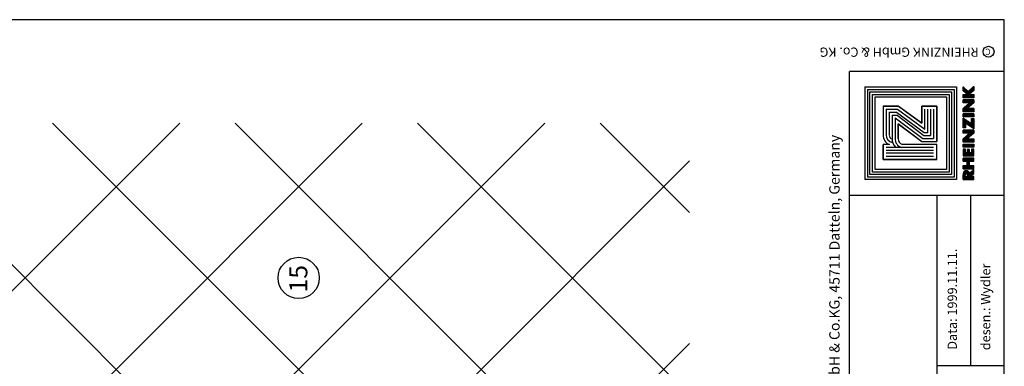
# Model space of a CAD drawing. Extents: x -840 to 0, y 0 to 584.
# Drawn here: x -382 to 0, y 450 to 584 of the extents above; entities that cross this region are included whole.
import ezdxf

# ---------------------------------------------------------------- set-up
doc = ezdxf.new("R2010")
doc.units = 0
doc.header["$MEASUREMENT"] = 0
doc.layers.get('0').update_dxf_attribs({"linetype": 'CONTINUOUS'})
doc.layers.get('DEFPOINTS').update_dxf_attribs({"linetype": 'CONTINUOUS'})
for name, color, linetype in [('ACTUNG', 7, 'CONTINUOUS'), ('BEM', 1, 'CONTINUOUS'), ('BESCHRIFTUNG_SIMPLEX', 7, 'CONTINUOUS'), ('RAHMEN', 11, 'CONTINUOUS'), ('TRAGWERK', 7, 'CONTINUOUS')]:
    doc.layers.add(name, color=color, linetype=linetype)
doc.styles.add('SIMPLEX', font='simplex.shx', dxfattribs={"height": 7})
doc.styles.get("Standard").update_dxf_attribs({"font": 'txt', "height": 7})

# ---------------------------------------------------------------- blocks, each defined once
blk = doc.blocks.new('*X1')
at = {"color": 0}
for p, q in [((338.4, 14.84), (338.4, 16.29)), ((338.44, 14.84), (338.44, 16.29)), ((338.47, 14.84), (338.47, 16.29)), ((338.51, 14.84), (338.51, 16.29)), ((338.55, 14.84), (338.55, 16.29)), ((338.59, 14.84), (338.59, 16.29)), ((338.62, 14.84), (338.62, 16.29)), ((338.66, 14.84), (338.66, 16.29)), ((338.7, 14.84), (338.7, 16.29)), ((338.74, 14.84), (338.74, 16.29)), ((338.77, 14.84), (338.77, 16.29)), ((338.81, 16), (338.81, 16.29)), ((338.85, 16), (338.85, 16.29)), ((338.89, 15.99), (338.89, 16.29)), ((338.92, 15.99), (338.92, 16.29)), ((338.96, 15.98), (338.96, 16.29)), ((339, 15.98), (339, 16.28)), ((339.04, 15.96), (339.04, 16.28)), ((339.07, 15.93), (339.07, 16.28)), ((339.11, 15.85), (339.11, 16.27)), ((339.15, 14.9), (339.15, 16.27)), ((339.19, 14.84), (339.19, 16.26)), ((339.22, 15.44), (339.22, 16.25)), ((339.26, 15.45), (339.26, 16.24)), ((339.3, 15.46), (339.3, 16.23)), ((339.34, 15.48), (339.34, 16.21)), ((339.37, 15.5), (339.37, 16.19)), ((339.41, 15.53), (339.41, 16.16)), ((339.45, 15.57), (339.45, 16.12)), ((339.49, 15.62), (339.49, 16.07)), ((338.81, 15.36), (338.81, 15.64)), ((338.85, 15.31), (338.85, 15.64)), ((338.89, 15.26), (338.89, 15.64)), ((338.92, 15.21), (338.92, 15.65)), ((338.96, 15.15), (338.96, 15.65)), ((339, 15.1), (339, 15.66)), ((339.04, 15.05), (339.04, 15.68)), ((339.07, 15), (339.07, 15.71)), ((339.11, 14.95), (339.11, 15.79)), ((339.22, 14.84), (339.22, 15.41)), ((339.26, 14.84), (339.26, 15.37)), ((339.3, 14.84), (339.3, 15.32)), ((339.34, 14.84), (339.34, 15.28)), ((339.37, 14.84), (339.37, 15.23)), ((339.41, 14.84), (339.41, 15.19)), ((339.45, 14.84), (339.45, 15.15)), ((339.49, 14.84), (339.49, 15.1)), ((339.52, 15.7), (339.52, 15.99)), ((339.52, 14.84), (339.52, 15.06)), ((339.56, 14.84), (339.56, 15.02)), ((339.6, 14.84), (339.6, 14.97)), ((339.64, 14.84), (339.64, 14.93)), ((339.67, 14.84), (339.67, 14.89)), ((339.71, 14.84), (339.71, 14.84))]:
    blk.add_line(p, q, dxfattribs=at)
blk = doc.blocks.new('*X2')
at = {"color": 0}
for p, q in [((339.86, 14.84), (339.86, 16.29)), ((339.9, 14.84), (339.9, 16.29)), ((339.94, 14.84), (339.94, 16.29)), ((339.97, 14.84), (339.97, 16.29)), ((340.01, 14.84), (340.01, 16.29)), ((340.05, 14.84), (340.05, 16.29)), ((340.09, 14.84), (340.09, 16.29)), ((340.12, 14.84), (340.12, 16.29)), ((340.16, 14.84), (340.16, 16.29)), ((340.2, 14.84), (340.2, 16.29)), ((340.24, 14.84), (340.24, 16.29)), ((340.87, 14.84), (340.87, 16.29)), ((340.91, 14.84), (340.91, 16.29)), ((340.95, 14.84), (340.95, 16.29)), ((340.99, 14.84), (340.99, 16.29)), ((341.02, 14.84), (341.02, 16.29)), ((341.06, 14.84), (341.06, 16.29)), ((341.1, 14.84), (341.1, 16.29)), ((341.14, 14.84), (341.14, 16.29)), ((341.17, 14.84), (341.17, 16.29)), ((341.21, 14.84), (341.21, 16.29)), ((341.25, 14.84), (341.25, 16.29)), ((341.59, 14.84), (341.59, 16.29)), ((341.62, 14.84), (341.62, 16.29)), ((341.66, 14.84), (341.66, 16.29)), ((341.7, 14.84), (341.7, 16.29)), ((341.74, 14.84), (341.74, 16.29)), ((341.77, 14.84), (341.77, 16.29)), ((341.81, 14.84), (341.81, 16.29)), ((341.85, 14.84), (341.85, 16.29)), ((341.89, 14.84), (341.89, 16.29)), ((341.92, 14.84), (341.92, 16.29)), ((341.96, 14.84), (341.96, 16.29)), ((342, 15.97), (342, 16.29)), ((342.04, 15.97), (342.04, 16.29)), ((342.07, 15.97), (342.07, 16.29)), ((342.11, 15.97), (342.11, 16.29)), ((342.15, 15.97), (342.15, 16.29)), ((342.19, 15.97), (342.19, 16.29)), ((342.22, 15.97), (342.22, 16.29)), ((342.26, 15.97), (342.26, 16.29)), ((342.3, 15.97), (342.3, 16.29)), ((342.34, 15.97), (342.34, 16.29)), ((342.37, 15.97), (342.37, 16.29)), ((342.41, 15.97), (342.41, 16.29)), ((342.45, 15.97), (342.45, 16.29)), ((342.75, 14.84), (342.75, 16.29)), ((342.79, 14.84), (342.79, 16.29)), ((342.82, 14.84), (342.82, 16.29)), ((342.86, 14.84), (342.86, 16.29)), ((342.9, 14.84), (342.9, 16.29)), ((342.94, 14.84), (342.94, 16.29)), ((342.97, 14.84), (342.97, 16.29)), ((343.01, 14.84), (343.01, 16.29)), ((343.05, 14.84), (343.05, 16.29)), ((343.09, 14.84), (343.09, 16.29)), ((343.12, 14.84), (343.12, 16.29)), ((343.46, 14.84), (343.46, 16.29)), ((343.5, 14.84), (343.5, 16.29)), ((343.54, 14.84), (343.54, 16.29)), ((343.57, 14.84), (343.57, 16.29)), ((343.61, 14.84), (343.61, 16.29)), ((343.65, 14.84), (343.65, 16.29)), ((343.69, 14.84), (343.69, 16.29)), ((343.72, 14.84), (343.72, 16.29)), ((343.76, 14.84), (343.76, 16.29)), ((343.8, 14.84), (343.8, 16.29)), ((343.84, 14.84), (343.84, 16.29)), ((343.87, 15.71), (343.87, 16.26)), ((343.91, 15.67), (343.91, 16.22)), ((343.95, 15.62), (343.95, 16.18)), ((343.99, 15.58), (343.99, 16.14)), ((344.02, 15.54), (344.02, 16.09)), ((344.06, 15.49), (344.06, 16.05)), ((344.1, 15.45), (344.1, 16.01)), ((344.66, 14.84), (344.66, 16.29)), ((344.7, 14.84), (344.7, 16.29)), ((344.74, 14.84), (344.74, 16.29)), ((344.77, 14.84), (344.77, 16.29)), ((344.81, 14.84), (344.81, 16.29)), ((344.85, 14.84), (344.85, 16.29)), ((344.89, 14.84), (344.89, 16.29)), ((344.92, 14.84), (344.92, 16.29)), ((344.96, 14.84), (344.96, 16.29)), ((345, 14.84), (345, 16.29)), ((345.04, 14.84), (345.04, 16.29)), ((345.37, 15.97), (345.37, 16.29)), ((345.41, 15.97), (345.41, 16.29)), ((345.45, 15.97), (345.45, 16.29)), ((345.49, 15.97), (345.49, 16.29)), ((345.52, 15.97), (345.52, 16.29)), ((345.56, 15.97), (345.56, 16.29)), ((345.6, 15.97), (345.6, 16.29)), ((345.64, 15.97), (345.64, 16.29)), ((345.67, 15.97), (345.67, 16.29)), ((345.71, 15.97), (345.71, 16.29)), ((345.75, 15.97), (345.75, 16.29)), ((345.79, 15.97), (345.79, 16.29)), ((345.82, 15.97), (345.82, 16.29)), ((345.86, 15.97), (345.86, 16.29)), ((345.9, 15.97), (345.9, 16.29)), ((345.94, 15.97), (345.94, 16.29)), ((345.97, 15.97), (345.97, 16.29)), ((346.01, 15.29), (346.01, 16.29)), ((346.05, 15.34), (346.05, 16.29)), ((346.09, 15.4), (346.09, 16.29)), ((346.12, 15.46), (346.12, 16.29)), ((346.16, 15.51), (346.16, 16.29)), ((346.2, 15.57), (346.2, 16.29)), ((346.24, 15.62), (346.24, 16.29)), ((346.27, 15.68), (346.27, 16.29)), ((346.31, 15.73), (346.31, 16.29)), ((346.35, 15.79), (346.35, 16.29)), ((346.39, 15.84), (346.39, 16.29)), ((346.42, 15.9), (346.42, 16.29)), ((346.46, 15.95), (346.46, 16.29)), ((346.5, 16.01), (346.5, 16.29)), ((346.54, 16.06), (346.54, 16.29)), ((346.57, 16.12), (346.57, 16.29)), ((346.61, 16.17), (346.61, 16.29)), ((346.65, 16.23), (346.65, 16.29)), ((346.69, 16.28), (346.69, 16.29)), ((346.87, 14.84), (346.87, 16.29)), ((346.91, 14.84), (346.91, 16.29)), ((346.95, 14.84), (346.95, 16.29)), ((346.99, 14.84), (346.99, 16.29)), ((347.02, 14.84), (347.02, 16.29)), ((347.06, 14.84), (347.06, 16.29)), ((347.1, 14.84), (347.1, 16.29)), ((347.14, 14.84), (347.14, 16.29)), ((347.17, 14.84), (347.17, 16.29)), ((347.21, 14.84), (347.21, 16.29)), ((347.25, 14.84), (347.25, 16.29)), ((347.55, 14.84), (347.55, 16.28)), ((347.59, 14.84), (347.59, 16.28)), ((347.62, 14.84), (347.62, 16.28)), ((347.66, 14.84), (347.66, 16.28)), ((347.7, 14.84), (347.7, 16.28)), ((347.74, 14.84), (347.74, 16.28)), ((347.77, 14.84), (347.77, 16.28)), ((347.81, 14.84), (347.81, 16.28)), ((347.85, 14.84), (347.85, 16.28)), ((347.89, 14.84), (347.89, 16.28)), ((347.92, 14.84), (347.92, 16.28)), ((347.96, 14.84), (347.96, 16.28)), ((348, 15.69), (348, 16.25)), ((348.04, 15.65), (348.04, 16.21)), ((348.07, 15.61), (348.07, 16.16)), ((348.11, 15.57), (348.11, 16.12)), ((348.15, 15.52), (348.15, 16.08)), ((348.19, 15.48), (348.19, 16.04)), ((348.75, 14.84), (348.75, 16.28)), ((348.79, 14.84), (348.79, 16.28)), ((348.82, 14.84), (348.82, 16.28)), ((348.86, 14.84), (348.86, 16.28)), ((348.9, 14.84), (348.9, 16.28)), ((348.94, 14.84), (348.94, 16.28)), ((348.97, 14.84), (348.97, 16.28)), ((349.01, 14.84), (349.01, 16.28)), ((349.05, 14.84), (349.05, 16.28)), ((349.09, 14.84), (349.09, 16.28)), ((349.12, 14.84), (349.12, 16.28)), ((349.16, 14.84), (349.16, 16.28)), ((349.46, 14.84), (349.46, 16.29)), ((349.5, 14.84), (349.5, 16.29)), ((349.54, 14.84), (349.54, 16.29)), ((349.57, 14.84), (349.57, 16.29)), ((349.61, 14.84), (349.61, 16.29)), ((349.65, 14.84), (349.65, 16.29)), ((349.69, 14.84), (349.69, 16.29)), ((349.72, 14.84), (349.72, 16.29)), ((349.76, 14.84), (349.76, 16.29)), ((349.8, 14.84), (349.8, 16.29)), ((349.84, 14.84), (349.84, 16.29)), ((350.14, 15.16), (350.14, 16.01)), ((350.17, 15.11), (350.17, 16.05)), ((350.21, 15.07), (350.21, 16.09)), ((350.25, 15.03), (350.25, 16.14)), ((350.29, 15.64), (350.29, 16.18)), ((350.32, 15.68), (350.32, 16.22)), ((350.36, 15.72), (350.36, 16.27)), ((350.4, 15.76), (350.4, 16.29)), ((350.44, 15.79), (350.44, 16.29)), ((350.47, 15.83), (350.47, 16.29)), ((350.51, 15.87), (350.51, 16.29)), ((350.55, 15.91), (350.55, 16.29)), ((350.59, 15.95), (350.59, 16.29)), ((350.62, 15.99), (350.62, 16.29)), ((350.66, 16.03), (350.66, 16.29)), ((350.7, 16.07), (350.7, 16.29)), ((350.74, 16.11), (350.74, 16.29)), ((350.77, 16.15), (350.77, 16.29)), ((350.81, 16.19), (350.81, 16.29)), ((350.85, 16.23), (350.85, 16.29)), ((350.89, 16.27), (350.89, 16.29)), ((340.27, 15.43), (340.27, 15.73)), ((340.31, 15.43), (340.31, 15.73)), ((340.35, 15.43), (340.35, 15.73)), ((340.39, 15.43), (340.39, 15.73)), ((340.42, 15.43), (340.42, 15.73)), ((340.46, 15.43), (340.46, 15.73)), ((340.5, 15.43), (340.5, 15.73)), ((340.54, 15.43), (340.54, 15.73)), ((340.57, 15.43), (340.57, 15.73)), ((340.61, 15.43), (340.61, 15.73)), ((340.65, 15.43), (340.65, 15.73)), ((340.69, 15.43), (340.69, 15.73)), ((340.72, 15.43), (340.72, 15.73)), ((340.76, 15.43), (340.76, 15.73)), ((340.8, 15.43), (340.8, 15.73)), ((340.84, 15.43), (340.84, 15.73)), ((342, 15.41), (342, 15.73)), ((342, 14.84), (342, 15.16)), ((342.04, 15.41), (342.04, 15.73)), ((342.04, 14.84), (342.04, 15.16)), ((342.07, 15.41), (342.07, 15.73)), ((342.07, 14.84), (342.07, 15.16)), ((342.11, 15.41), (342.11, 15.73)), ((342.11, 14.84), (342.11, 15.16)), ((342.15, 15.41), (342.15, 15.73)), ((342.15, 14.84), (342.15, 15.16)), ((342.19, 15.41), (342.19, 15.73)), ((342.19, 14.84), (342.19, 15.16)), ((342.22, 15.41), (342.22, 15.73)), ((342.22, 14.84), (342.22, 15.16)), ((342.26, 15.41), (342.26, 15.73)), ((342.26, 14.84), (342.26, 15.16)), ((342.3, 15.41), (342.3, 15.73)), ((342.3, 14.84), (342.3, 15.16)), ((342.34, 15.41), (342.34, 15.73)), ((342.34, 14.84), (342.34, 15.16)), ((342.37, 15.41), (342.37, 15.73)), ((342.37, 14.84), (342.37, 15.16)), ((342.41, 15.41), (342.41, 15.73)), ((342.41, 14.84), (342.41, 15.16)), ((342.45, 15.41), (342.45, 15.73)), ((342.45, 14.84), (342.45, 15.16)), ((344.14, 15.41), (344.14, 15.97)), ((344.17, 15.37), (344.17, 15.92)), ((344.21, 15.32), (344.21, 15.88)), ((344.25, 15.28), (344.25, 15.84)), ((344.29, 15.24), (344.29, 15.79)), ((344.32, 15.19), (344.32, 15.75)), ((344.36, 15.15), (344.36, 15.71)), ((344.4, 15.11), (344.4, 15.67)), ((344.44, 15.07), (344.44, 15.62)), ((344.47, 15.02), (344.47, 15.58)), ((344.51, 14.98), (344.51, 15.54)), ((344.55, 14.94), (344.55, 15.5)), ((344.59, 14.89), (344.59, 15.45)), ((344.62, 14.85), (344.62, 15.41)), ((345.22, 14.84), (345.22, 14.86)), ((345.26, 14.84), (345.26, 14.91)), ((345.3, 14.84), (345.3, 14.97)), ((345.34, 14.84), (345.34, 15.02)), ((345.37, 14.84), (345.37, 15.08)), ((345.41, 14.84), (345.41, 15.13)), ((345.45, 14.84), (345.45, 15.19)), ((345.49, 14.84), (345.49, 15.24)), ((345.52, 14.84), (345.52, 15.3)), ((345.56, 14.84), (345.56, 15.35)), ((345.6, 14.84), (345.6, 15.41)), ((345.64, 14.84), (345.64, 15.46)), ((345.67, 14.84), (345.67, 15.52)), ((345.71, 14.84), (345.71, 15.57)), ((345.75, 14.84), (345.75, 15.63)), ((345.79, 14.84), (345.79, 15.68)), ((345.82, 14.84), (345.82, 15.74)), ((345.86, 14.84), (345.86, 15.79)), ((345.9, 14.84), (345.9, 15.85)), ((345.94, 15.18), (345.94, 15.9)), ((345.94, 14.84), (345.94, 15.16)), ((345.97, 15.23), (345.97, 15.96)), ((345.97, 14.84), (345.97, 15.16)), ((346.01, 14.84), (346.01, 15.16)), ((346.05, 14.84), (346.05, 15.16)), ((346.09, 14.84), (346.09, 15.16)), ((346.12, 14.84), (346.12, 15.16)), ((346.16, 14.84), (346.16, 15.16)), ((346.2, 14.84), (346.2, 15.16)), ((346.24, 14.84), (346.24, 15.16)), ((346.27, 14.84), (346.27, 15.16)), ((346.31, 14.84), (346.31, 15.16)), ((346.35, 14.84), (346.35, 15.16)), ((346.39, 14.84), (346.39, 15.16)), ((346.42, 14.84), (346.42, 15.16)), ((346.46, 14.84), (346.46, 15.16)), ((346.5, 14.84), (346.5, 15.16)), ((346.54, 14.84), (346.54, 15.16)), ((346.57, 14.84), (346.57, 15.16)), ((348.22, 15.44), (348.22, 15.99)), ((348.26, 15.39), (348.26, 15.95)), ((348.3, 15.35), (348.3, 15.91)), ((348.34, 15.31), (348.34, 15.86)), ((348.37, 15.26), (348.37, 15.82)), ((348.41, 15.22), (348.41, 15.78)), ((348.45, 15.18), (348.45, 15.74)), ((348.49, 15.14), (348.49, 15.69)), ((348.52, 15.09), (348.52, 15.65)), ((348.56, 15.05), (348.56, 15.61)), ((348.6, 15.01), (348.6, 15.57)), ((348.64, 14.96), (348.64, 15.52)), ((348.67, 14.92), (348.67, 15.48)), ((348.71, 14.88), (348.71, 15.44)), ((349.87, 15.46), (349.87, 15.7)), ((349.91, 15.42), (349.91, 15.75)), ((349.95, 15.37), (349.95, 15.79)), ((349.99, 15.33), (349.99, 15.83)), ((350.02, 15.29), (350.02, 15.88)), ((350.06, 15.24), (350.06, 15.92)), ((350.1, 15.2), (350.1, 15.96)), ((350.29, 14.99), (350.29, 15.57)), ((350.32, 14.94), (350.32, 15.53)), ((350.36, 14.9), (350.36, 15.49)), ((350.4, 14.86), (350.4, 15.45)), ((350.44, 14.84), (350.44, 15.4)), ((350.47, 14.84), (350.47, 15.36)), ((350.51, 14.84), (350.51, 15.32)), ((350.55, 14.84), (350.55, 15.28)), ((350.59, 14.84), (350.59, 15.24)), ((350.62, 14.84), (350.62, 15.2)), ((350.66, 14.84), (350.66, 15.16)), ((350.7, 14.84), (350.7, 15.12)), ((350.74, 14.84), (350.74, 15.08)), ((350.77, 14.84), (350.77, 15.04)), ((350.81, 14.84), (350.81, 15)), ((350.85, 14.84), (350.85, 14.96)), ((350.89, 14.84), (350.89, 14.92)), ((350.92, 14.84), (350.92, 14.88))]:
    blk.add_line(p, q, dxfattribs=at)

msp = doc.modelspace()

# ---------------------------------------------------------------- linework, layer by layer
at = {"color": 9}
for p, q in [((-53.04, 557.02), (-53.04, 523.06)), ((-53.04, 557.02), (-19.46, 557.02)), ((-52.08, 524.02), (-52.08, 556.06)), ((-52.08, 556.06), (-20.42, 556.06)), ((-51.08, 525.01), (-51.08, 555.06)), ((-51.08, 555.06), (-21.42, 555.06)), ((-21.42, 555.06), (-21.42, 525.01)), ((-20.42, 556.06), (-20.42, 524.02)), ((-19.46, 557.02), (-19.46, 523.06)), ((-19.46, 523.06), (-53.04, 523.06)), ((-20.42, 524.02), (-52.08, 524.02)), ((-21.42, 525.01), (-51.08, 525.01))]:
    msp.add_line(p, q, dxfattribs=at)
at = {"color": 8}
for p, q in [((-43.52, 546.98), (-43.52, 538.02)), ((-42.33, 546.06), (-42.33, 538.02))]:
    msp.add_line(p, q, dxfattribs=at)
at = {"color": 7}
msp.add_line((-26.19, 529.89), (-26.19, 529.89), dxfattribs=at)
at = {"layer": 'BEM'}
msp.add_circle((-6.12, 571.59), 2.13, dxfattribs=at)
at = {"layer": 'BESCHRIFTUNG_SIMPLEX', "color": 7}
for p, q in [((-60, 342.07), (-60, 564)), ((0, 564), (-60, 564)), ((0, 342.07), (0, 564)), ((0, 342.07), (0, 564))]:
    msp.add_line(p, q, dxfattribs=at)
at = {"layer": 'BESCHRIFTUNG_SIMPLEX', "color": 5}
for p, q in [((-60, 516.08), (0, 516.08)), ((-26, 342.07), (-26, 516.08)), ((-13, 450.08), (-13, 516.08)), ((-26, 450.08), (0, 450.08))]:
    msp.add_line(p, q, dxfattribs=at)
at = {"layer": 'BESCHRIFTUNG_SIMPLEX', "color": 4}
msp.add_circle((-273.44, 484), 8, dxfattribs=at)
at = {"layer": 'DEFPOINTS', "color": 7, "linetype": 'Continuous'}
for p, q in [((0, 584), (-840, 584)), ((0, 0), (0, 584))]:
    msp.add_line(p, q, dxfattribs=at)
at = {"layer": 'RAHMEN', "color": 11}
for p, q in [((-54.02, 558), (-54.02, 522.08)), ((-54.02, 558), (-18.48, 558)), ((-18.48, 558), (-18.48, 522.08)), ((-50.1, 554.08), (-22.4, 554.08)), ((-50.1, 525.99), (-50.1, 554.08)), ((-22.4, 554.08), (-22.4, 525.99)), ((-46.94, 550.56), (-46.94, 539.42)), ((-46.94, 550.56), (-46.94, 539.42)), ((-41.14, 550.56), (-46.94, 550.56)), ((-46.87, 550.56), (-41.06, 550.56)), ((-32, 543.98), (-41.14, 550.56)), ((-41.06, 550.56), (-32, 543.98)), ((-26.19, 550.56), (-32, 550.56)), ((-32, 550.56), (-26.19, 550.56)), ((-32, 550.56), (-32, 543.98)), ((-32, 543.98), (-32, 550.56)), ((-26.19, 536.78), (-26.19, 550.56)), ((-26.19, 550.56), (-26.19, 536.78)), ((-32.08, 536.86), (-41.14, 543.67)), ((-41.14, 543.67), (-32, 536.78)), ((-41.14, 537.97), (-41.14, 543.67)), ((-41.14, 543.67), (-41.14, 538.02)), ((-46.94, 535.62), (-46.94, 529.89)), ((-46.94, 529.89), (-46.94, 535.62)), ((-44.54, 535.62), (-46.94, 535.62)), ((-26.19, 535.69), (-39.51, 535.69)), ((-32.08, 536.86), (-32, 536.78)), ((-32, 536.78), (-26.19, 536.78)), ((-32, 536.78), (-26.19, 536.78)), ((-26.19, 529.89), (-26.19, 535.69)), ((-26.19, 529.89), (-26.19, 535.69)), ((-46.94, 529.89), (-26.19, 529.89)), ((-26.19, 529.89), (-46.94, 529.89)), ((-22.4, 525.99), (-50.1, 525.99)), ((-18.48, 522.08), (-54.02, 522.08))]:
    msp.add_line(p, q, dxfattribs=at)
at = {"layer": 'RAHMEN'}
for p, q in [((-15.98, 556.49), (-15.98, 557.98)), ((-15.98, 557.98), (-14.02, 556.14)), ((-14.02, 556.14), (-11.85, 558.15)), ((-11.85, 558.15), (-11.85, 556.58)), ((-14.28, 555.01), (-15.98, 556.49)), ((-15.98, 555.01), (-14.28, 555.01)), ((-15.98, 553.81), (-15.98, 555.01)), ((-11.85, 553.81), (-15.98, 553.81)), ((-11.85, 556.58), (-13.64, 555.03)), ((-13.64, 555.03), (-11.85, 555.01)), ((-11.85, 555.01), (-11.85, 553.81)), ((-15.98, 553.02), (-11.85, 553.02)), ((-15.98, 551.81), (-15.98, 553.02)), ((-15.98, 549.59), (-13.45, 551.81)), ((-13.45, 551.81), (-15.98, 551.81)), ((-15.98, 548.38), (-15.98, 549.59)), ((-11.85, 551.81), (-14.38, 549.6)), ((-14.38, 549.6), (-11.85, 549.59)), ((-11.85, 553.02), (-11.85, 551.81)), ((-11.85, 549.59), (-11.85, 548.38)), ((-11.85, 548.38), (-15.98, 548.38)), ((-15.98, 547.6), (-11.85, 547.6)), ((-15.98, 546.39), (-15.98, 547.6)), ((-11.85, 546.39), (-15.98, 546.39)), ((-15.98, 545.93), (-12.76, 543.74)), ((-15.98, 542.09), (-15.98, 545.93)), ((-12.76, 543.74), (-12.76, 545.69)), ((-12.76, 545.69), (-11.85, 545.69)), ((-11.85, 547.6), (-11.85, 546.39)), ((-11.85, 545.69), (-11.85, 541.71)), ((-15.07, 542.09), (-15.98, 542.09)), ((-11.85, 541.71), (-15.07, 543.91)), ((-15.07, 543.91), (-15.07, 542.09)), ((-15.98, 540.04), (-15.98, 541.25)), ((-15.98, 541.25), (-11.85, 541.25)), ((-13.46, 540.04), (-15.98, 540.04)), ((-15.98, 537.82), (-13.46, 540.04)), ((-11.85, 540.04), (-14.38, 537.83)), ((-11.85, 541.25), (-11.85, 540.04)), ((-15.98, 536.61), (-15.98, 537.82)), ((-11.85, 536.61), (-15.98, 536.61)), ((-15.98, 534.62), (-15.98, 535.83)), ((-15.98, 535.83), (-11.85, 535.83)), ((-11.85, 534.62), (-15.98, 534.62)), ((-14.38, 537.83), (-11.85, 537.82)), ((-11.85, 537.82), (-11.85, 536.61)), ((-11.85, 535.83), (-11.85, 534.62)), ((-15.98, 533.87), (-15.98, 531.23)), ((-15.07, 533.87), (-15.98, 533.87)), ((-15.98, 531.23), (-11.85, 531.23)), ((-15.98, 530.44), (-11.85, 530.44)), ((-15.98, 529.24), (-15.98, 530.44)), ((-15.07, 532.44), (-15.07, 533.87)), ((-14.38, 532.44), (-15.07, 532.44)), ((-14.38, 533.8), (-14.38, 532.44)), ((-13.47, 533.8), (-14.38, 533.8)), ((-13.47, 532.44), (-13.47, 533.8)), ((-12.76, 532.44), (-13.47, 532.44)), ((-12.76, 533.87), (-12.76, 532.44)), ((-11.85, 533.87), (-12.76, 533.87)), ((-11.85, 531.23), (-11.85, 533.87)), ((-11.85, 529.24), (-11.85, 530.44)), ((-15.98, 529.24), (-14.39, 529.24)), ((-15.98, 527.5), (-14.39, 527.5)), ((-15.98, 526.29), (-15.98, 527.5)), ((-14.39, 527.5), (-14.39, 529.24)), ((-13.54, 527.5), (-13.54, 529.24)), ((-13.54, 529.24), (-11.85, 529.24)), ((-13.54, 527.5), (-11.85, 527.5)), ((-11.85, 526.29), (-11.85, 527.5)), ((-15.98, 526.29), (-11.85, 526.29)), ((-15.91, 524.5), (-15.98, 523.91)), ((-15.98, 522.1), (-15.98, 523.91)), ((-15.16, 523.43), (-15.11, 523.89)), ((-15.16, 523.31), (-15.16, 523.43)), ((-15.16, 523.31), (-14.13, 523.31)), ((-14.13, 523.43), (-14.18, 523.89)), ((-14.13, 523.31), (-14.13, 523.43)), ((-11.85, 525.96), (-13.54, 524.5)), ((-13.44, 523.31), (-11.85, 524.46)), ((-11.85, 523.31), (-13.44, 523.31)), ((-11.85, 524.46), (-11.85, 525.96)), ((-11.85, 522.1), (-11.85, 523.31)), ((-15.98, 522.1), (-11.85, 522.1))]:
    msp.add_line(p, q, dxfattribs=at)
at = {"layer": 'RAHMEN', "color": 8}
for p, q in [((-45.75, 549.37), (-45.75, 539.39)), ((-45.75, 549.37), (-41.45, 549.37)), ((-44.56, 548.17), (-44.56, 539.39)), ((-44.56, 548.17), (-41.83, 548.17)), ((-43.52, 546.98), (-41.57, 546.98)), ((-42.33, 546.06), (-31.6, 537.97)), ((-41.83, 548.17), (-31.07, 540.36)), ((-41.57, 546.98), (-31.2, 539.16)), ((-41.45, 549.37), (-30.81, 541.64)), ((-30.81, 541.64), (-30.81, 549.37)), ((-29.62, 540.36), (-29.62, 549.37)), ((-28.58, 549.37), (-28.58, 539.16)), ((-27.39, 549.37), (-27.39, 537.97)), ((-31.2, 539.16), (-28.58, 539.16)), ((-31.07, 540.36), (-29.62, 540.36)), ((-27.39, 534.5), (-45.75, 534.5)), ((-31.6, 537.97), (-27.39, 537.97)), ((-27.39, 533.31), (-45.75, 533.31)), ((-27.39, 532.27), (-45.75, 532.27)), ((-27.39, 531.08), (-45.75, 531.08))]:
    msp.add_line(p, q, dxfattribs=at)
at = {"layer": 'RAHMEN', "color": 11}
for centre, radius, start, end in [((-42.98, 539.26), 3.96, 177.6871, 246.8122), ((-38.78, 537.93), 2.35, 177.9697, 252.0144)]:
    msp.add_arc(centre, radius, start, end, dxfattribs=at)
at = {"layer": 'RAHMEN', "color": 8}
for centre, radius, start, end in [((-42.98, 539.26), 2.77, 177.2339, 263.3427), ((-42.98, 539.26), 1.58, 177.2339, 246.8122), ((-38.78, 537.93), 4.74, 177.9697, 226.3943), ((-38.78, 537.93), 3.55, 177.9697, 252.0144)]:
    msp.add_arc(centre, radius, start, end, dxfattribs=at)
at = {"layer": 'RAHMEN'}
for centre, radius, start, end in [((-14.72, 524.3), 1.2, 9.7393, 170.2607), ((-14.64, 523.77), 0.482, 15.0814, 164.9186)]:
    msp.add_arc(centre, radius, start, end, dxfattribs=at)
at = {"layer": 'TRAGWERK', "color": 3, "linetype": 'Continuous'}
for p, q in [((-453.91, 409.6), (-319.51, 544)), ((-294.51, 399), (-439.51, 544)), ((-248.8, 544), (-393.8, 399)), ((-368.8, 544), (-223.8, 399)), ((-323.09, 399), (-178.09, 544)), ((-153.09, 399), (-298.09, 544)), ((-227.37, 544), (-122.05, 438.67)), ((-122.05, 509.38), (-156.66, 544)), ((-122.05, 529.33), (-252.37, 399)), ((-181.66, 399), (-122.05, 458.62))]:
    msp.add_line(p, q, dxfattribs=at)

# ---------------------------------------------------------------- block references
at = {"layer": 'RAHMEN', "xscale": 2.862240990189071, "yscale": 2.862240990189071, "zscale": 2.862240990189071, "rotation": 90}
for name in ['*X2', '*X1']:
    msp.add_blockref(name, (30.63, -446.38), dxfattribs=at)

# ---------------------------------------------------------------- texts
at = {"layer": 'ACTUNG', "insert": (-67.82, 355.03), "char_height": 4, "width": 211.9929, "attachment_point": 1, "rotation": 90}
msp.add_mtext('{\\fArial|b1|i0|c0|p34;©\\fArial|b1|i0|c238|p34; Copyright 2006 by RHEINZINK GmbH & Co.KG, 45711 Datteln, Germany}', dxfattribs=at)
at = {"layer": 'BEM'}
for s, height, p in [('RHEINZINK GmbH & Co. KG', 3.5777, (-9.9, 573.21)), ('C', 2.39, (-5.3, 572.77))]:
    msp.add_text(s, height=height, rotation=180, dxfattribs=at).set_placement(p)
at = {"layer": 'BESCHRIFTUNG_SIMPLEX', "color": 6, "style": 'SIMPLEX'}
for s, p in [('Data: 1999.11.11.', (-18.37, 456.21)), ('desen.: Wydler', (-5.42, 456.02))]:
    msp.add_text(s, height=3.6, rotation=90, dxfattribs=at).set_placement(p)
at = {"layer": 'BESCHRIFTUNG_SIMPLEX', "color": 5, "style": 'SIMPLEX'}
msp.add_text('15', height=7, rotation=90, dxfattribs=at).set_placement((-270.09, 478.41))

doc.saveas('drawing.dxf')
